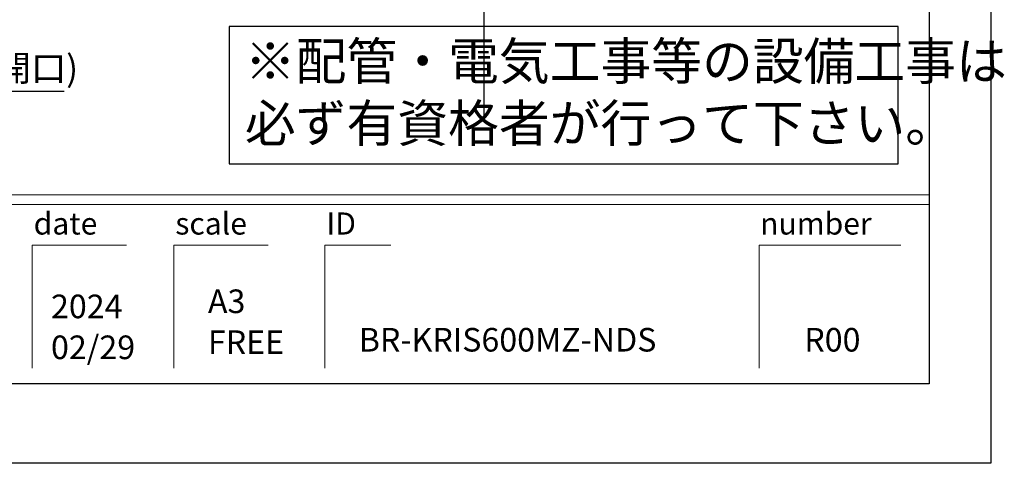
# Model space of a CAD drawing. Extents: x -101731 to 7275, y -67892 to 35614.
# Drawn here: x -96048 to -94145, y -67892 to -67035 of the extents above; entities that cross this region are included whole.
import ezdxf

# ---------------------------------------------------------------- set-up
doc = ezdxf.new("R2010")
doc.units = 0
doc.header["$LTSCALE"] = 80
doc.header["$MEASUREMENT"] = 0
doc.layers.get('0').update_dxf_attribs({"linetype": 'CONTINUOUS'})
doc.layers.get('Defpoints').update_dxf_attribs({"linetype": 'CONTINUOUS'})
doc.layers.add('1', color=7, linetype='CONTINUOUS')
doc.layers.add('図枠', color=7, linetype='CONTINUOUS')
doc.layers.add('2HOJOSEN', color=21, linetype='CONTINUOUS', plot=False)
doc.styles.add('Meiryo UI', font='meiryo.ttc', dxfattribs={"bigfont": 'Meiryo UI'})
doc.styles.get("Standard").update_dxf_attribs({"font": 'txt.shx', "bigfont": 'extfont.shx'})
doc.styles.add('TATENAGA', font='txt.shx', dxfattribs={"width": 0.8, "bigfont": 'extfont'})
doc.dimstyles.get("Standard").update_dxf_attribs({"dimscale": 0, "dimtxt": 50, "dimasz": 15, "dimexe": 0, "dimexo": 0, "dimgap": 20, "dimtad": 1, "dimdsep": 46, "dimtxsty": 'Standard', "dimblk1": 'DOT', "dimblk2": 'DOT', "dimsah": 1, "dimcen": 0.09, "dimadec": 0, "dimazin": 0, "dimtfac": 1, "dimtmove": 0, "dimatfit": 3, "dimldrblk": 'DOT', "dimfxl": 1, "dimtolj": 1, "dimtzin": 0, "dimarcsym": 0})

# ---------------------------------------------------------------- blocks, each defined once
blk = doc.blocks.new('DOT')
at = {"layer": '1', "color": 0, "linetype": 'ByBlock'}
blk.add_line((-0.5, 0), (-1, 0), dxfattribs=at)
at = {"layer": '1', "color": 0, "linetype": 'ByBlock', "const_width": 0.5}
blk.add_lwpolyline([(-0.25, 0, 1), (0.25, 0, 1)], format="xyb", close=True, dxfattribs=at)
blk = doc.blocks.new('*D23180')
at = {"layer": '1', "color": 0, "linetype": 'Continuous', "lineweight": -2}
for p, q in [((-96925.8, -66973.1), (-96925.8, -67072.8)), ((-96625.8, -66973.3), (-96625.8, -67072.8)), ((-96910.8, -67072.8), (-96640.8, -67072.8)), ((-96341, -67173.3), (-96775.8, -67072.8)), ((-95962.4, -67173.3), (-96341, -67173.3))]:
    blk.add_line(p, q, dxfattribs=at)
at = {"layer": 'Defpoints', "color": 0}
for p in [(-96925.8, -66973.1), (-96625.8, -66973.3), (-96625.8, -67072.8)]:
    blk.add_point(p, dxfattribs=at)
at = {"layer": '1', "color": 0, "lineweight": -2, "xscale": 15, "yscale": 15, "zscale": 15, "rotation": 180}
blk.add_blockref('DOT', (-96925.8, -67072.8), dxfattribs=at)
at = {"layer": '1', "color": 0, "lineweight": -2, "xscale": 15, "yscale": 15, "zscale": 15}
blk.add_blockref('DOT', (-96625.8, -67072.8), dxfattribs=at)
at = {"layer": '1', "color": 0, "linetype": 'Continuous', "insert": (-96151.7, -67128.3), "char_height": 50, "attachment_point": 5, "style": 'TATENAGA'}
blk.add_mtext('\\A1;300(底板開口)', dxfattribs=at)
blk = doc.blocks.new('_DOT')
at = {"color": 0, "linetype": 'ByBlock'}
blk.add_line((-0.5, 0), (-1, 0), dxfattribs=at)
at = {"color": 0, "linetype": 'ByBlock', "const_width": 0.5}
blk.add_lwpolyline([(-0.25, 0, 1), (0.25, 0, 1)], format="xyb", close=True, dxfattribs=at)

msp = doc.modelspace()

# ---------------------------------------------------------------- linework, layer by layer
at = {"color": 1}
msp.add_lwpolyline([(-95643.362, -67047.408), (-95643.362, -67313.333), (-94350.165, -67313.333), (-94350.165, -67047.408)], close=True, dxfattribs=at)
at = {"layer": '2HOJOSEN', "linetype": 'Continuous'}
for p, q in [((-95150.774, -63928.54), (-95150.774, -67130.339)), ((-95150.774, -64028.54), (-95150.774, -67230.339))]:
    msp.add_line(p, q, dxfattribs=at)
at = {"layer": '2HOJOSEN'}
msp.add_lwpolyline([(-101730.774, -67891.96), (-101730.774, -62545.96), (-94170.774, -62545.96), (-94170.774, -67891.96)], close=True, dxfattribs=at)
at = {"layer": '図枠'}
for p, q in [((-94290.165, -62699.439), (-94290.165, -67738.481)), ((-94290.165, -67738.481), (-101374.036, -67738.481))]:
    msp.add_line(p, q, dxfattribs=at)
at = {"layer": '図枠', "color": 7, "linetype": 'Continuous', "lineweight": 13}
for p, q in [((-101611.382, -67373.333), (-94290.165, -67373.333)), ((-101611.382, -67391.59), (-94290.165, -67391.59))]:
    msp.add_line(p, q, dxfattribs=at)
at = {"layer": '図枠', "color": 7, "linetype": 'Continuous', "lineweight": 5}
for p, q in [((-96024.618, -67470.498), (-96024.618, -67707.845)), ((-96024.618, -67470.498), (-95842.044, -67470.498)), ((-95750.757, -67470.498), (-95750.757, -67707.845)), ((-95750.757, -67470.498), (-95568.183, -67470.498)), ((-95458.639, -67470.498), (-95458.639, -67707.845)), ((-95458.639, -67470.498), (-95330.837, -67470.498)), ((-94618.798, -67470.498), (-94618.798, -67707.845)), ((-94618.798, -67470.498), (-94344.937, -67470.498))]:
    msp.add_line(p, q, dxfattribs=at)
at = {"layer": '図枠', "color": 7, "linetype": 'Continuous', "lineweight": 18, "flags": 128}
msp.add_lwpolyline([(-94290.165, -67738.481), (-101374.036, -67738.481, -0.41421356), (-101428.808, -67683.709), (-101428.808, -67555.907), (-101556.61, -67555.907, -0.41421356), (-101611.382, -67501.135), (-101611.382, -62699.439), (-94290.165, -62699.439)], format="xyb", close=True, dxfattribs=at)

# ---------------------------------------------------------------- texts
at = {"color": 1, "linetype": 'Continuous', "insert": (-95613.128, -67184.051), "char_height": 72, "width": 0.09, "attachment_point": 4, "style": 'TATENAGA'}
msp.add_mtext('{※配管・電気工事等の設備工事は\\P\u3000必ず有資格者が行って下さい。}', dxfattribs=at)
at = {"layer": '図枠', "color": 7, "char_height": 42.6829, "attachment_point": 1, "line_spacing_factor": 1.039021, "style": 'Meiryo UI'}
for s, insert in [('date', (-96021.434, -67407.158)), ('scale', (-95747.573, -67407.158)), ('ID', (-95455.455, -67407.158)), ('number', (-94616.875, -67407.158))]:
    msp.add_mtext(s, dxfattribs=dict(at, insert=insert))
at = {"layer": '図枠', "color": 0, "char_height": 45.6435, "attachment_point": 7, "line_spacing_factor": 1.039021, "style": 'Meiryo UI'}
for s, insert, width in [('{2024\\P02/29}', (-95987.927, -67704.86), 0.09129), ('{A3\\PFREE}', (-95684.489, -67694.967), 0.09129), ('{BR-KRIS600MZ-NDS}', (-95392.858, -67690.258), 0.09129), ('{R00}', (-94531.433, -67690.258), 0.12172)]:
    msp.add_mtext(s, dxfattribs=dict(at, insert=insert, width=width))

# ---------------------------------------------------------------- dimensions: what is measured, and where the dimension line sits
at = {"layer": '1', "linetype": 'Continuous'}
dim = msp.add_linear_dim(base=(-96625.774, -67072.771), p1=(-96925.774, -66973.052), p2=(-96625.774, -66973.333), text='<>(底板開口)', dimstyle='Standard', override={"dimscale": 1, "dimtxt": 50, "dimzin": 12, "dimtxsty": 'TATENAGA', "dimblk": 'DOT', "dimblk1": 'DOT', "dimblk2": 'DOT', "dimtmove": 1, "dimtzin": 12}, dxfattribs=at)
dim.commit()
dim.dimension.update_dxf_attribs({"geometry": '*D23180', "text_midpoint": (-96321.03, -67173.333), "dimtype": 160})

doc.saveas('drawing.dxf')
